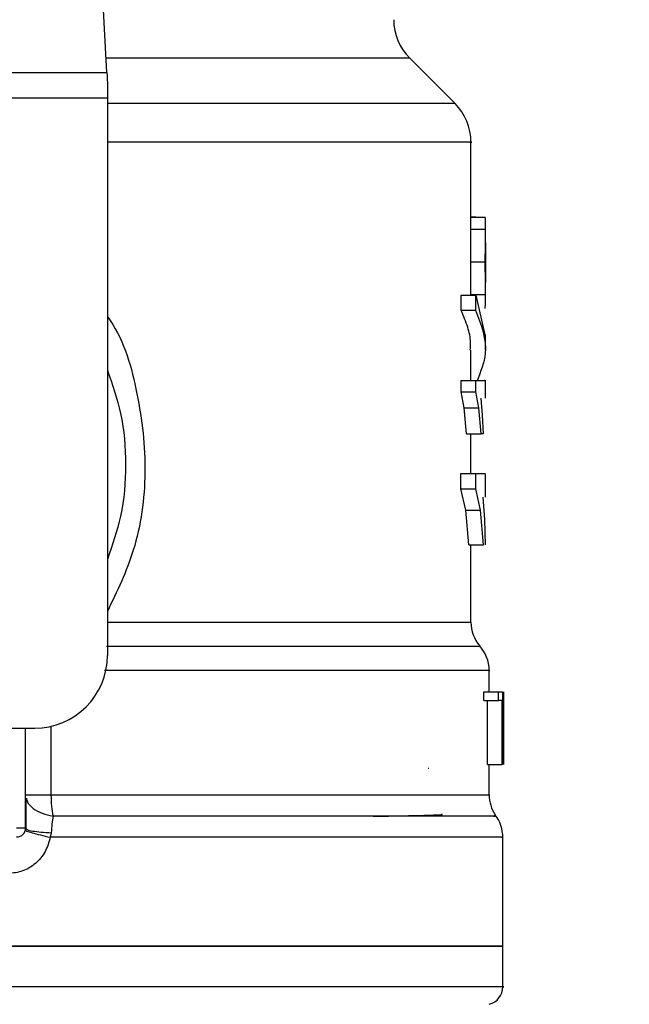
# Model space of a CAD drawing. Extents: x 0.4 to 10.6, y 0.4 to 8.1.
# Drawn here: x 6.8 to 6.9, y 6.4 to 6.5 of the extents above; entities that cross this region are included whole.
import ezdxf

# ---------------------------------------------------------------- set-up
doc = ezdxf.new("R2010")
doc.units = 0
doc.linetypes.add('SLD-SOLID', pattern=[0])
doc.layers.get('0').update_dxf_attribs({"linetype": 'CONTINUOUS'})
doc.styles.add('SLDTEXTSTYLE0', font='TXT', dxfattribs={"width": 0.75})
doc.dimstyles.new('SLDDIMSTYLE2', dxfattribs={"dimtxt": 0.125, "dimasz": 0.13, "dimexe": 0, "dimexo": 0.0625, "dimgap": 0.03125, "dimtad": 0, "dimtih": 1, "dimtoh": 1, "dimdec": 1, "dimlfac": 20, "dimrnd": 1e-09, "dimzin": 12, "dimtxsty": 'SLDTEXTSTYLE0', "dimsah": 1, "dimcen": 0.09, "dimazin": 3, "dimtfac": 1, "dimtdec": 1, "dimtofl": 0, "dimtmove": 0, "dimatfit": 3, "dimtolj": 1, "dimtzin": 12})

# ---------------------------------------------------------------- blocks, each defined once
blk = doc.blocks.new('_D_9')
at = {"color": 7, "linetype": 'SLD-SOLID'}
for p, q in [((6.484452303488334, 6.891801478640355), (6.484452303488331, 7.657639169089118)), ((8.8450135342821, 5.8365000968439), (8.845013534282092, 7.657639169089126)), ((6.484452303488331, 7.532639169089117), (7.503100969404618, 7.532639169089122)), ((8.845013534282092, 7.532639169089126), (7.826364868365808, 7.532639169089122))]:
    blk.add_line(p, q, dxfattribs=at)
for points in [[(6.484452303488331, 7.532639169089117), (6.614452303488331, 7.512639169089119), (6.614452303488331, 7.552639169089118)], [(8.845013534282092, 7.532639169089126), (8.715013534282091, 7.552639169089125), (8.715013534282091, 7.512639169089126)]]:
    blk.add_solid(points, dxfattribs=at)
at = {"color": 7, "linetype": 'SLD-SOLID', "insert": (7.503100969404619, 7.594553897327293), "char_height": 0.125, "attachment_point": 1, "style": 'SLDTEXTSTYLE0'}
blk.add_mtext('47.2', dxfattribs=at)

msp = doc.modelspace()

# ---------------------------------------------------------------- linework, layer by layer
at = {"color": 7, "linetype": 'SLD-SOLID'}
for p, q in [((6.845613150633865, 6.516773493926949), (6.843305465292443, 6.56138809853523)), ((6.883313205786277, 6.513413047413779), (6.878406382470319, 6.51831981206375)), ((6.792582851244409, 6.516773493926949), (6.845613150633865, 6.516773493926949)), ((6.84567275527864, 6.515620355248105), (6.84567275527864, 6.513989616753202)), ((6.84567275527864, 6.513989616753202), (6.792523129267655, 6.513989616753202)), ((6.84567275527864, 6.513989616753202), (6.84567275527864, 6.453612516901279)), ((6.885042796472565, 6.500273097874266), (6.885042796472565, 6.509239666291702)), ((6.885040449833006, 6.499789044799421), (6.88504244447663, 6.500273097874266)), ((6.885551899924691, 6.501111669520347), (6.885042796472565, 6.501111669520347)), ((6.885042796472565, 6.501090491098336), (6.88657092815279, 6.501090491098336)), ((6.885551899924691, 6.501090491098336), (6.885551899924691, 6.501111669520347)), ((6.886617626279996, 6.497431962695302), (6.886617626279996, 6.500273097874266)), ((6.885040449833006, 6.499789044799421), (6.886615396972416, 6.499789044799421)), ((6.88501839142116, 6.496254946958954), (6.886593807888481, 6.496254946958954)), ((6.886617626279996, 6.492136946530446), (6.886617626279996, 6.494948924712902)), ((6.88397648345737, 6.490994367729614), (6.88397648345737, 6.492670279036011)), ((6.88397648345737, 6.492670279036011), (6.885576539640051, 6.492670279036011)), ((6.885039745841139, 6.492729179688918), (6.88661457564857, 6.492729179688918)), ((6.885576539640051, 6.490994367729614), (6.885576539640051, 6.492670279036011)), ((6.885576539640051, 6.492670279036011), (6.886540304506557, 6.488369123389994)), ((6.885576539640051, 6.490994367729614), (6.88397648345737, 6.490994367729614)), ((6.886617626279996, 6.486693212083599), (6.886617626279996, 6.488369123389994)), ((6.885042796472565, 6.483424284513196), (6.885042796472565, 6.48669591071909)), ((6.88396475025958, 6.482178160241863), (6.88396475025958, 6.483424284513196)), ((6.88396475025958, 6.483424284513196), (6.885565158438194, 6.483424284513196)), ((6.885565158438194, 6.482178160241863), (6.885565158438194, 6.483424284513196)), ((6.886617626279996, 6.481490653517332), (6.886617626279996, 6.483426748484731)), ((6.884315103545602, 6.480459716093476), (6.88396475025958, 6.482178160241863)), ((6.88396475025958, 6.482178160241863), (6.885565158438194, 6.482178160241863)), ((6.885907063821808, 6.480459716093476), (6.885565158438194, 6.482178160241863)), ((6.88609502965041, 6.481490653517332), (6.886248734541465, 6.479656109376809)), ((6.884565255322494, 6.477623508857583), (6.884315103545602, 6.480459716093476)), ((6.884315103545602, 6.480459716093476), (6.885907063821808, 6.480459716093476)), ((6.886151231667826, 6.477623508857583), (6.885907063821808, 6.480459716093476)), ((6.886248734541465, 6.479656109376809), (6.886345768087192, 6.477623508857583)), ((6.884565255322494, 6.477623508857583), (6.886151231667826, 6.477623508857583)), ((6.885042796472565, 6.473345878273137), (6.885042796472565, 6.477623508857583)), ((6.886345768087192, 6.477623508857583), (6.886151231667826, 6.477623508857583)), ((6.883957358344971, 6.471670084298719), (6.883957358344971, 6.473345878273137)), ((6.883957358344971, 6.473345878273137), (6.885557883855565, 6.473345878273137)), ((6.885557883855565, 6.471670084298719), (6.885557883855565, 6.473345878273137)), ((6.885557883855565, 6.473345878273137), (6.886533851247773, 6.473345878273137)), ((6.886617626279996, 6.470762404117651), (6.886617626279996, 6.473349339566486)), ((6.884496264119486, 6.469370260199817), (6.883957358344971, 6.471670084298719)), ((6.883957358344971, 6.471670084298719), (6.885557883855565, 6.471670084298719)), ((6.88608388311251, 6.469370260199817), (6.885557883855565, 6.471670084298719)), ((6.886328402954462, 6.470762404117651), (6.886493137051439, 6.46836789311258)), ((6.884813764451695, 6.465612879605398), (6.884496264119486, 6.469370260199817)), ((6.884496264119486, 6.469370260199817), (6.88608388311251, 6.469370260199817)), ((6.88639399153011, 6.465612879605398), (6.88608388311251, 6.469370260199817)), ((6.886493137051439, 6.46836789311258), (6.886573040128392, 6.465612879605398)), ((6.884813764451695, 6.465612879605398), (6.88639399153011, 6.465612879605398)), ((6.885042796472565, 6.457211792655471), (6.885042796472565, 6.465612879605398)), ((6.887011392397843, 6.449675501048688), (6.887011392397843, 6.452009586085139)), ((6.886427783139746, 6.448746290449675), (6.886427783139746, 6.449675501048688)), ((6.886427783139746, 6.449675501048688), (6.88801598879266, 6.449675501048688)), ((6.88801598879266, 6.448746290449675), (6.88801598879266, 6.449675501048688)), ((6.88801598879266, 6.449675501048688), (6.888472996846597, 6.449675501048688)), ((6.888472996846597, 6.449675501048688), (6.888472996846597, 6.441801469343507)), ((6.88854949729619, 6.441801469343507), (6.88854949729619, 6.449675501048688)), ((6.888576014323197, 6.449675501048688), (6.888560995830026, 6.447900444220962)), ((6.886427783139746, 6.448746290449675), (6.88801598879266, 6.448746290449675)), ((6.886826594532644, 6.441801469343507), (6.886826594532644, 6.448746290449675)), ((6.88840564829128, 6.448746290449675), (6.88801598879266, 6.448746290449675)), ((6.88840564829128, 6.441801469343507), (6.88840564829128, 6.448746290449675)), ((6.888574841003418, 6.447983573927308), (6.888574841003418, 6.441801469343507)), ((6.888586104873297, 6.44610567562095), (6.888586104873297, 6.447900444220962)), ((6.827857771745516, 6.445738485196098), (6.837798723573459, 6.445738485196098)), ((6.836814542942798, 6.434911735600966), (6.836814542942798, 6.445738485196098)), ((6.886826594532644, 6.441801469343507), (6.88840564829128, 6.441801469343507)), ((6.887011392397843, 6.43851095268917), (6.887011392397843, 6.441801469343507)), ((6.888472996846597, 6.441801469343507), (6.88840564829128, 6.441801469343507)), ((6.880412407296548, 6.441417441779826), (6.88047506257275, 6.441409756535275)), ((6.836814542942798, 6.434911735600966), (6.836891395388325, 6.434847379011086)), ((6.839597188130777, 6.434416242658276), (6.839493466662309, 6.433920749715587)), ((6.888487780675812, 6.422111579469463), (6.888487780675812, 6.433924563004869)), ((6.888487780675812, 6.422116448746545), (6.819098000939136, 6.422116448746545)), ((6.888487780675812, 6.417733219381985), (6.888487780675812, 6.422116448746545))]:
    msp.add_line(p, q, dxfattribs=at)
at = {"color": 8, "linetype": 'SLD-SOLID'}
for p, q in [((6.878406382470319, 6.51831981206375), (6.845533130224934, 6.51831981206375)), ((6.883313205786277, 6.513413047413779), (6.84567275527864, 6.513413047413779)), ((6.84567275527864, 6.457211792655471), (6.885042796472565, 6.457211792655471)), ((6.839565039168831, 6.445939122878314), (6.839565039168831, 6.43851095268917)), ((6.839565039168831, 6.43851095268917), (6.887011392397843, 6.43851095268917))]:
    msp.add_line(p, q, dxfattribs=at)
at = {"color": 7, "linetype": 'SLD-SOLID', "flags": 128}
msp.add_lwpolyline([(6.845613150633865, 6.516773493926949), (6.84563133709044, 6.516421967321147), (6.845651283526683, 6.516035769115875), (6.84567275527864, 6.515620355248105)], dxfattribs=at)
at = {"color": 7, "linetype": 'SLD-SOLID'}
for centre, radius, start, end in [((6.882582224748177, 6.522495653221253), 0.005905511811024056, 180, 224.9999901184438), ((6.879137342858412, 6.509237225319285), 0.005905511811023833, 359.9904915682555, 45.00000765309638), ((6.888979862543452, 6.457211768255997), 0.003937007874015741, 180, 219.9599990379799), ((6.883074350732429, 6.452003596383851), 0.003937007874015667, 359.9043326722927, 43.05524605859112), ((6.837798760181247, 6.453612502262395), 0.007874015748031482, 270.0000000000008, 0), ((6.890948366480459, 6.438510980854324), 0.003937007874015923, 180, 213.1790421419347), ((6.884550728685184, 6.433920735257473), 0.003937007874016267, 359.6569706913796, 38.39810393254928), ((6.83583025624424, 6.43491171486082), 0.0009842519685037132, 314.9999999978073, 0), ((6.886519232622192, 6.417735688428143), 0.001968503937008758, 284.4788100228477, 359.9529239028709)]:
    msp.add_arc(centre, radius, start, end, dxfattribs=at)
at = {"color": 8, "linetype": 'SLD-SOLID'}
for points, knots in [([(6.885025783335768, 6.509237202320166), (6.885031447109565, 6.509237202320166), (6.885450166562409, 6.509237202320164), (6.883971005071367, 6.509237202320167), (6.880412667906182, 6.509237202320166), (6.874209975702976, 6.509237202320167), (6.865951188600191, 6.509237202320166), (6.856379179184078, 6.509237202320166), (6.849084733947028, 6.509237202320166), (6.84567275527864, 6.509237202320166)], [0, 0, 0, 0, 0.002326994487294165, 0.1720333285642962, 0.341739748404812, 0.5114464619953221, 0.6811519935373748, 0.8508587615432393, 1, 1, 1, 1]), ([(6.84567275527864, 6.490329388744842), (6.845773661316568, 6.490187323565279), (6.847484526639025, 6.487778603589438), (6.849106093797678, 6.481969198232529), (6.850101465981165, 6.473484017499632), (6.848975401058373, 6.465238907273371), (6.846715425612068, 6.46055272121799), (6.84567275527864, 6.458390685703464)], [0, 0, 0, 0, 0.01598800234652957, 0.271077126319795, 0.527424098789174, 0.7819706964998263, 1, 1, 1, 1]), ([(6.885895330624017, 6.454607668071874), (6.885942223646081, 6.454607668070249), (6.886039390852239, 6.454607668066883), (6.884242892342739, 6.454607668093527), (6.881014415697193, 6.454607667990859), (6.876302803071961, 6.454607668374277), (6.870266499454779, 6.454607666943264), (6.863019968472027, 6.454607672283887), (6.854791769848124, 6.454607652352311), (6.848639521357945, 6.454607701942704), (6.845563401875233, 6.454607726737862)], [0, 0, 0, 0, 0.1175815841741265, 0.2436412397242552, 0.3697011424684535, 0.495760239160267, 0.6218204679991357, 0.7478798144246904, 0.8739401023754044, 1, 1, 1, 1]), ([(6.886964928934592, 6.452003543488276), (6.886980290469124, 6.452003543488276), (6.887324544617957, 6.452003543488277), (6.886065294915436, 6.452003543488276), (6.883051198251324, 6.452003543488276), (6.877836448662702, 6.452003543488276), (6.870892986839404, 6.452003543488276), (6.86231026430378, 6.452003543488276), (6.853715982439431, 6.452003543488276), (6.847710278041568, 6.452003543488276), (6.845372737411139, 6.452003543488276)], [0, 0, 0, 0, 0.006987904986257362, 0.1565999333156326, 0.3062119316705518, 0.455823957829331, 0.605436339791939, 0.755047978210818, 0.9046597592046757, 1, 1, 1, 1]), ([(6.836909464512923, 6.438149276867279), (6.836932663247237, 6.438025555581834), (6.837007126251198, 6.437628436564743), (6.837589146677341, 6.437039971147252), (6.838558226002762, 6.436478170631363), (6.83938190565626, 6.436302422254188), (6.839787500598937, 6.436215880535372)], [0, 0, 0, 0, 0.135040713991276, 0.4334519756536611, 0.7210213795088198, 1, 1, 1, 1]), ([(6.88749022419967, 6.436215880535372), (6.887627810595744, 6.436215880535372), (6.887902983428265, 6.436215880535372), (6.88507746794381, 6.436215880535372), (6.879981235995213, 6.436215880535372), (6.872577188388406, 6.436215880535372), (6.863183739594424, 6.436215880535372), (6.852203382557104, 6.436215880535372), (6.843926117436542, 6.436215880535372), (6.839787500598937, 6.436215880535372)], [0, 0, 0, 0, 0.1428571183506926, 0.2857142786243752, 0.4285713349776407, 0.5714282157204001, 0.7142855117803527, 0.857143298605229, 1, 1, 1, 1]), ([(6.836891395388325, 6.434847379011086), (6.836917338388371, 6.434815392223), (6.836988941665696, 6.434727107951558), (6.837546813934982, 6.434597907316371), (6.838445685208157, 6.434477825159178), (6.839220531132806, 6.434436346838961), (6.839597188130777, 6.434416183992288)], [0, 0, 0, 0, 0.1620868126565078, 0.447363334116352, 0.7313601828204421, 1, 1, 1, 1]), ([(6.888340411711566, 6.433920749715587), (6.888387325793293, 6.433920749715587), (6.888726815907523, 6.433920749715587), (6.887248082860773, 6.433920749715587), (6.883809670491519, 6.433920749715587), (6.878128118205022, 6.433920749715587), (6.870645531292416, 6.433920749715587), (6.861512369847613, 6.433920749715586), (6.851093316150946, 6.433920749715587), (6.843360073916732, 6.433920749715587), (6.839493466662309, 6.433920749715587)], [0, 0, 0, 0, 0.02239390660070258, 0.1620517684633132, 0.3017096570990236, 0.4413679442648767, 0.5810256861163304, 0.720683141021407, 0.8603420712167829, 1, 1, 1, 1]), ([(6.888474404830331, 6.417735683353521), (6.888478826156347, 6.417735683353521), (6.88891973091105, 6.417735683353518), (6.88736705512017, 6.417735683353523), (6.883631756730248, 6.41773568335352), (6.877101673647993, 6.417735683353521), (6.868434110261782, 6.417735683353521), (6.857852316746222, 6.417735683353521), (6.845791138399265, 6.417735683353521), (6.832705153400704, 6.417735683353521), (6.823633716871336, 6.417735683353521), (6.819098000939136, 6.417735683353521)], [0, 0, 0, 0, 0.001264576738846189, 0.1261064881899691, 0.2509485523956026, 0.3757902423313471, 0.500632139642368, 0.6254740989991419, 0.7503166507098575, 0.8751583895545497, 1, 1, 1, 1])]:
    msp.add_open_spline(points, degree=3, knots=knots, dxfattribs=at)
at = {"color": 7, "linetype": 'SLD-SOLID'}
for points, knots in [([(6.886615396972416, 6.499789044799421), (6.886616647008992, 6.499989052344502), (6.886619099824797, 6.500381506195615), (6.886614019337412, 6.500791175673716), (6.886600023696106, 6.501047759074416), (6.886580781867989, 6.501076019150209), (6.88657092815279, 6.501090491098336)], [0, 0, 0, 0, 0.2534604050159912, 0.4973387979571824, 0.7425878509764522, 0.9999999999999999, 0.9999999999999999, 0.9999999999999999, 0.9999999999999999]), ([(6.88501839142116, 6.496254946958954), (6.885019867712373, 6.496934792541303), (6.885022008998003, 6.497920874125096), (6.88503389564839, 6.499097575987545), (6.885038280683633, 6.499560198767749), (6.885040449833006, 6.499789044799421)], [0, 0, 0, 0, 0.5287094458806152, 0.766866272717417, 1, 1, 1, 1]), ([(6.886593807888481, 6.496254946958954), (6.886595208874631, 6.496934792402018), (6.886597240933694, 6.497920873595421), (6.886608961146097, 6.499097576036389), (6.886613266994436, 6.499560198779433), (6.886615396972416, 6.499789044799421)], [0, 0, 0, 0, 0.5287095920085992, 0.7668663381793273, 0.9999999999999999, 0.9999999999999999, 0.9999999999999999, 0.9999999999999999]), ([(6.886615279640438, 6.49831828845639), (6.886616080042045, 6.498177160987601), (6.886617678288182, 6.49789535691585), (6.88661763105192, 6.497197297905283), (6.886617418955005, 6.496611928352182), (6.886617274284062, 6.49621264878092)], [0, 0, 0, 0, 0.2418042328825478, 0.482835963666042, 1, 1, 1, 1]), ([(6.885039745841139, 6.492729179688918), (6.88503750237557, 6.492960906138171), (6.885032947754749, 6.493431350670563), (6.885021560149903, 6.494606457526653), (6.885019685241227, 6.495581854094057), (6.88501839142116, 6.496254946958954)], [0, 0, 0, 0, 0.2312728906895433, 0.4695237305298021, 1, 1, 1, 1]), ([(6.88661457564857, 6.492729179688918), (6.886612408656875, 6.492960905567323), (6.886608009305632, 6.4934313473938), (6.886596998389715, 6.494606466257583), (6.886595110600697, 6.495581856497397), (6.886593807888481, 6.496254946958954)], [0, 0, 0, 0, 0.2312728882794386, 0.4695221816672053, 1, 1, 1, 1]), ([(6.886617274284062, 6.49621264878092), (6.886617440340744, 6.495790601709166), (6.886617682694874, 6.495174638230673), (6.886617592045211, 6.494444108365702), (6.886615814732775, 6.494155729320022), (6.886614927644504, 6.494011794205379)], [0, 0, 0, 0, 0.5215629534726869, 0.7612035542351718, 1, 1, 1, 1]), ([(6.886564005566094, 6.491218354475434), (6.886584671217443, 6.491323381800989), (6.886614620898775, 6.491475592581989), (6.88661884134578, 6.492104931600367), (6.886615986863138, 6.492522660577721), (6.88661457564857, 6.492729179688918)], [0, 0, 0, 0, 0.5295148146044178, 0.767398989327581, 1, 1, 1, 1]), ([(6.884969698650329, 6.48669591071909), (6.884989926533056, 6.486976565421712), (6.885049674222333, 6.487805543431555), (6.884726611945216, 6.489244518062703), (6.884235226741466, 6.490390788667059), (6.88397648345737, 6.490994367729614)], [0, 0, 0, 0, 0.195058844615118, 0.5761510186746814, 1, 1, 1, 1]), ([(6.885731065854951, 6.483424284513196), (6.886126780462872, 6.48439258168526), (6.887155888171842, 6.486910765407559), (6.886178252708796, 6.489438563652631), (6.885576539640051, 6.490994367729614)], [0, 0, 0, 0, 0.3845220519414406, 1, 1, 1, 1]), ([(6.84567275527864, 6.484531605054667), (6.846208986980552, 6.482985713396958), (6.847358564118847, 6.479671620437431), (6.847792047895685, 6.474281777318215), (6.847358571661958, 6.468891950004749), (6.846208987140969, 6.465577879103998), (6.84567275527864, 6.464032007201104)], [0, 0, 0, 0, 0.2332306024947149, 0.5000013382691342, 0.7667720740435534, 1, 1, 1, 1]), ([(6.885565158438194, 6.483424284513196), (6.885979657264487, 6.483424284513196), (6.886602970500916, 6.483424284513196), (6.886526587236153, 6.483424284513196), (6.886500998293959, 6.483424284513196)], [0, 0, 0, 0, 0.6649928191295671, 0.9999999999999999, 0.9999999999999999, 0.9999999999999999, 0.9999999999999999]), ([(6.836814542942798, 6.43851101135516), (6.8368526121698, 6.438511011704335), (6.836928750561725, 6.438511012402688), (6.837528457070156, 6.438511007164984), (6.838411542300253, 6.438511027069057), (6.839180538563338, 6.438510977482572), (6.839565039168831, 6.43851095268917)], [0, 0, 0, 0, 0.2499948206214762, 0.4999892335736182, 0.7499930081931734, 1, 1, 1, 1]), ([(6.839565039168831, 6.43851095268917), (6.839574954577034, 6.438099499647427), (6.83959478585672, 6.437276574339631), (6.839723261351096, 6.436569450643151), (6.839787500598937, 6.436215880535372)], [0, 0, 0, 0, 0.4999883195278809, 1, 1, 1, 1]), ([(6.836861710397915, 6.438162946042706), (6.836856548913168, 6.43766403954492), (6.836846186827895, 6.436662445637951), (6.83684574189247, 6.435438961345597), (6.836845518584965, 6.434824909937317)], [0, 0, 0, 0, 0.4981125527167391, 0.9999999999999999, 0.9999999999999999, 0.9999999999999999, 0.9999999999999999]), ([(6.874448305527695, 6.436197283416876), (6.874737661588491, 6.436201878110756), (6.876186293875647, 6.436224880987861), (6.878411011908857, 6.43626640296227), (6.880782191209415, 6.436329422973345), (6.882078147380127, 6.436382150376162), (6.881916616616794, 6.436416536159225), (6.881878118364529, 6.436424731456042)], [0, 0, 0, 0, 0.06071129041931937, 0.3039450262570342, 0.5471979987678447, 0.8920819458186824, 1, 1, 1, 1]), ([(6.839787500598937, 6.436215880535372), (6.839740168002551, 6.435939125673803), (6.839647247944654, 6.435395819797428), (6.839613664491396, 6.434738654288485), (6.839597188130777, 6.434416242658276)], [0, 0, 0, 0, 0.5093905175783757, 1, 1, 1, 1]), ([(6.836814542942798, 6.434911735600966), (6.836799720820927, 6.434911735600966), (6.836770077085509, 6.434911735600966), (6.836542550381604, 6.434911735600966), (6.836217159446665, 6.434911735600966), (6.835959207552796, 6.434911735600966), (6.835830244980159, 6.434911735600966)], [0, 0, 0, 0, 0.2499929074125857, 0.499977241345915, 0.7500145458675848, 0.9999999999999999, 0.9999999999999999, 0.9999999999999999, 0.9999999999999999]), ([(6.836526258273087, 6.434215722308037), (6.83647812650591, 6.434172727884276), (6.836381838620634, 6.434086717284925), (6.836209015311144, 6.433997370343304), (6.83602359979823, 6.433938368228366), (6.835894710551882, 6.433931081957838), (6.835830244980159, 6.433927437638328)], [0, 0, 0, 0, 0.2499498268065607, 0.5000261087435872, 0.7499317929180971, 1, 1, 1, 1]), ([(6.836794361842598, 6.434713503224296), (6.836825505118946, 6.434681316562147), (6.836889459390663, 6.434615219645631), (6.837476404160256, 6.434422717713566), (6.838359949899238, 6.434183272816135), (6.839122214093462, 6.434006732013013), (6.839493466662309, 6.433920749715587)], [0, 0, 0, 0, 0.243443917800204, 0.4999242306019173, 0.756443480600645, 1, 1, 1, 1]), ([(6.839493466662309, 6.433920749715587), (6.839335771597119, 6.433385200093549), (6.839019839224279, 6.432312259335009), (6.837935435950093, 6.431038229725586), (6.836535617207905, 6.430160884894368), (6.835464679340766, 6.430047096090283), (6.834931834025346, 6.429990480451726)], [0, 0, 0, 0, 0.2513403321388772, 0.5035449107230935, 0.7529886870615323, 1, 1, 1, 1]), ([(6.819098000939136, 6.422116448746545), (6.823639534385594, 6.422116448746545), (6.832722595968815, 6.422116448746545), (6.845823320973268, 6.422116448746545), (6.857897976801616, 6.422116448746545), (6.868477868430345, 6.422116448746545), (6.877173940187578, 6.422116448746545), (6.883586869374494, 6.422116448746545), (6.887712968653665, 6.422116448746545), (6.888229509957094, 6.422116448746545), (6.888487780675812, 6.422116448746545)], [0, 0, 0, 0, 0.1250002512994449, 0.2500003564559551, 0.3749996289320137, 0.4999995330248044, 0.6249997309826735, 0.749999724827988, 0.8749998299844983, 1, 1, 1, 1])]:
    msp.add_open_spline(points, degree=3, knots=knots, dxfattribs=at)

# ---------------------------------------------------------------- dimensions: what is measured, and where the dimension line sits
dim = msp.add_linear_dim(base=(6.484452303488331, 7.532639169089118), p1=(8.8450135342821, 5.7865000968439), p2=(6.484452303488334, 6.841801478640356), angle=1.940216030645981e-13, dimstyle='SLDDIMSTYLE2', dxfattribs=at)
dim.commit()
dim.dimension.update_dxf_attribs({"geometry": '_D_9', "text_midpoint": (7.664732918885212, 7.532639169089123), "dimtype": 160})

doc.saveas('drawing.dxf')
